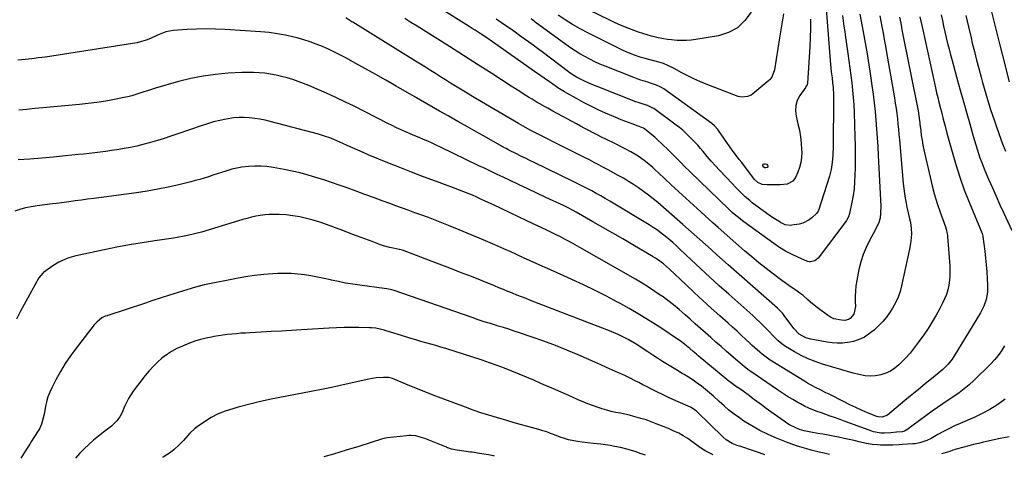
# Model space of a CAD drawing. Units: inches. Extents: x 1820353 to 1825569, y 442195 to 447517.
# Drawn here: x 1823678 to 1824287, y 442211 to 442482 of the extents above; entities that cross this region are included whole.
import ezdxf

# ---------------------------------------------------------------- set-up
doc = ezdxf.new("R2010")
doc.units = ezdxf.units.IN
doc.header["$MEASUREMENT"] = 0
doc.layers.add('7', color=7, linetype='Continuous')
doc.layers.add('8', color=7, linetype='Continuous')

msp = doc.modelspace()

# ---------------------------------------------------------------- linework, layer by layer
at = {"layer": '7', "color": 18}
for points in [[(1824176.61, 442493.93, 2052), (1824179.6, 442456.63, 2052), (1824180.02, 442452.06, 2052), (1824180.26, 442449.77, 2052), (1824180.72, 442445.92, 2052), (1824181.06, 442442.93, 2052), (1824181.36, 442439.93, 2052), (1824181.59, 442435.43, 2052), (1824181.6, 442433.92, 2052), (1824181.33, 442402.11, 2052), (1824181.28, 442399.98, 2052), (1824181.18, 442397.85, 2052), (1824180.81, 442393.59, 2052), (1824180.12, 442389.39, 2052), (1824179.03, 442385.27, 2052), (1824172.25, 442363.89, 2052), (1824172.09, 442363.46, 2052), (1824171.78, 442362.85, 2052), (1824171.35, 442362.33, 2052), (1824168.3, 442359.5, 2052), (1824166.51, 442358.12, 2052), (1824162.54, 442356.15, 2052), (1824160.36, 442355.57, 2052), (1824155.83, 442354.77, 2052), (1824154.79, 442354.68, 2052), (1824151.75, 442355.16, 2052), (1824148.89, 442356.51, 2052), (1824147.98, 442357.06, 2052), (1824143.87, 442359.7, 2052), (1824141.92, 442361, 2052), (1824138.1, 442363.69, 2052), (1824134.41, 442366.38, 2052), (1824131.29, 442368.77, 2052), (1824129.79, 442370.04, 2052), (1824127.07, 442372.46, 2052), (1824125.02, 442374.37, 2052), (1824123.01, 442376.32, 2052), (1824121.04, 442378.31, 2052), (1824119.1, 442380.34, 2052), (1824111.2, 442388.79, 2052), (1824108.58, 442391.64, 2052), (1824105.99, 442394.52, 2052), (1824103.45, 442397.43, 2052), (1824100.94, 442400.37, 2052), (1824099.33, 442402.29, 2052), (1824097.62, 442404.27, 2052), (1824095.87, 442406.22, 2052), (1824094.07, 442408.12, 2052), (1824092.23, 442409.98, 2052), (1824090.33, 442411.78, 2052), (1824088.37, 442413.52, 2052), (1824086.35, 442415.17, 2052), (1824084.27, 442416.76, 2052), (1824070.46, 442426.91, 2052), (1824069.95, 442427.25, 2052), (1824068.33, 442428.13, 2052), (1824066.61, 442428.79, 2052), (1824062.02, 442430.24, 2052), (1824060.74, 442430.7, 2052), (1824059.47, 442431.18, 2052), (1824035.46, 442440.58, 2052), (1824033.77, 442441.25, 2052), (1824030.4, 442442.66, 2052), (1824026.82, 442444.26, 2052), (1824022.72, 442446.39, 2052), (1824018.86, 442448.76, 2052), (1824017.69, 442449.62, 2052), (1824001.38, 442461.96, 2052), (1823998.63, 442464.03, 2052), (1823995.87, 442466.09, 2052), (1823993.1, 442468.14, 2052), (1823990.32, 442470.19, 2052), (1823987.53, 442472.21, 2052), (1823984.72, 442474.21, 2052), (1823981.9, 442476.19, 2052), (1823979.06, 442478.14, 2052), (1823972.92, 442482.33, 2052)], [(1824130.64, 442486.61, 2058), (1824126.79, 442481.33, 2058), (1824122.26, 442476.98, 2058), (1824116.72, 442474.03, 2058), (1824110.51, 442472.02, 2058), (1824096.43, 442469.58, 2058), (1824093.55, 442469.2, 2058), (1824090.66, 442468.97, 2058), (1824087.76, 442468.98, 2058), (1824084.85, 442469.15, 2058), (1824081.37, 442469.5, 2058), (1824079.03, 442469.75, 2058), (1824076.7, 442470.06, 2058), (1824073.23, 442470.72, 2058), (1824069.02, 442471.83, 2058), (1824066.35, 442472.58, 2058), (1824063.71, 442473.38, 2058), (1824061.09, 442474.26, 2058), (1824056.79, 442475.84, 2058), (1824053.37, 442477.18, 2058), (1824049.97, 442478.58, 2058), (1824046.62, 442480.07, 2058), (1824043.29, 442481.62, 2058), (1824024.05, 442490.94, 2058)], [(1824279.3, 442486.75, 2036), (1824280.9, 442480.19, 2036), (1824282.52, 442473.63, 2036), (1824284.16, 442467.07, 2036), (1824285.81, 442460.52, 2036), (1824290.15, 442443.42, 2036)], [(1824222.41, 442483.41, 2044), (1824223.16, 442479.68, 2044), (1824223.68, 442477.03, 2044), (1824223.95, 442475.71, 2044), (1824233.92, 442425.66, 2044), (1824234.45, 442422.57, 2044), (1824234.86, 442419.45, 2044), (1824234.98, 442418.4, 2044), (1824235.09, 442417.36, 2044), (1824235.52, 442413.38, 2044), (1824235.89, 442410.36, 2044), (1824236.33, 442407.34, 2044), (1824236.88, 442404.35, 2044), (1824237.5, 442401.36, 2044), (1824241.28, 442384.61, 2044), (1824242.62, 442379.14, 2044), (1824244.08, 442373.71, 2044), (1824245.74, 442368.33, 2044), (1824247.52, 442362.99, 2044), (1824250.78, 442353.78, 2044), (1824251.25, 442352.35, 2044), (1824251.98, 442349.44, 2044), (1824252.08, 442348.7, 2044), (1824252.15, 442347.95, 2044), (1824253.48, 442329.81, 2044), (1824253.59, 442326.8, 2044), (1824253.55, 442323.8, 2044), (1824253.29, 442320.81, 2044), (1824252.88, 442317.83, 2044), (1824252.22, 442314.9, 2044), (1824251.39, 442312.04, 2044), (1824250.3, 442309.26, 2044), (1824249.03, 442306.54, 2044), (1824247.37, 442303.39, 2044), (1824245.06, 442299.19, 2044), (1824242.64, 442295.05, 2044), (1824240.06, 442291.01, 2044), (1824237.37, 442287.04, 2044), (1824234.03, 442282.3, 2044), (1824231.53, 442278.96, 2044), (1824228.92, 442275.72, 2044), (1824226.12, 442272.63, 2044), (1824223.21, 442269.65, 2044), (1824221.93, 442268.42, 2044), (1824219.44, 442266.36, 2044), (1824216.78, 442264.6, 2044), (1824213.87, 442263.27, 2044), (1824210.81, 442262.24, 2044), (1824207.62, 442261.7, 2044), (1824204.42, 442261.46, 2044), (1824201.23, 442261.71, 2044), (1824197.3, 442262.45, 2044), (1824193.75, 442263.38, 2044), (1824190.2, 442264.35, 2044), (1824186.68, 442265.36, 2044), (1824183.16, 442266.42, 2044), (1824174.77, 442269, 2044), (1824170.32, 442270.54, 2044), (1824165.95, 442272.27, 2044), (1824161.7, 442274.29, 2044), (1824157.55, 442276.52, 2044), (1824154.31, 442278.39, 2044), (1824151.91, 442279.91, 2044), (1824149.61, 442281.56, 2044), (1824147.45, 442283.4, 2044), (1824144.57, 442286.21, 2044), (1824141.41, 442289.47, 2044), (1824138.25, 442292.71, 2044), (1824136.65, 442294.31, 2044), (1824133.37, 442297.44, 2044), (1824131.69, 442298.96, 2044), (1824116.85, 442312.13, 2044), (1824110.99, 442317.39, 2044), (1824105.17, 442322.68, 2044), (1824099.4, 442328.04, 2044), (1824093.67, 442333.44, 2044), (1824086.67, 442340.1, 2044), (1824084.44, 442342.16, 2044), (1824082.18, 442344.2, 2044), (1824079.87, 442346.18, 2044), (1824077.52, 442348.12, 2044), (1824075.12, 442349.98, 2044), (1824072.67, 442351.77, 2044), (1824070.15, 442353.46, 2044), (1824067.58, 442355.08, 2044), (1824043.21, 442369.76, 2044), (1824040.46, 442371.39, 2044), (1824037.7, 442372.98, 2044), (1824034.91, 442374.53, 2044), (1824032.1, 442376.05, 2044), (1824029.27, 442377.53, 2044), (1824026.42, 442378.99, 2044), (1824023.57, 442380.42, 2044), (1824020.71, 442381.83, 2044), (1823996.55, 442393.58, 2044), (1823993.81, 442394.91, 2044), (1823991.07, 442396.25, 2044), (1823988.34, 442397.59, 2044), (1823985.61, 442398.94, 2044), (1823980.82, 442401.32, 2044), (1823980.16, 442401.65, 2044), (1823979.18, 442402.18, 2044), (1823978.22, 442402.72, 2044), (1823967.04, 442409.04, 2044), (1823961.13, 442412.38, 2044), (1823955.22, 442415.72, 2044), (1823949.3, 442419.06, 2044), (1823943.39, 442422.39, 2044), (1823938, 442425.41, 2044), (1823934.07, 442427.64, 2044), (1823930.13, 442429.88, 2044), (1823926.21, 442432.13, 2044), (1823922.29, 442434.4, 2044), (1823911.14, 442440.89, 2044), (1823904.87, 442444.5, 2044), (1823898.57, 442448.08, 2044), (1823892.24, 442451.6, 2044), (1823885.9, 442455.09, 2044), (1823880.44, 442458.06, 2044), (1823876.78, 442459.99, 2044), (1823873.1, 442461.85, 2044), (1823869.36, 442463.61, 2044), (1823865.6, 442465.31, 2044), (1823861.77, 442466.87, 2044), (1823857.91, 442468.3, 2044), (1823853.98, 442469.54, 2044), (1823850, 442470.65, 2044), (1823847.91, 442471.18, 2044), (1823842.83, 442472.32, 2044), (1823837.72, 442473.28, 2044), (1823832.56, 442473.95, 2044), (1823827.38, 442474.43, 2044), (1823805.36, 442475.88, 2044), (1823799.5, 442476.14, 2044), (1823793.65, 442476.25, 2044), (1823787.8, 442476.12, 2044), (1823781.95, 442475.83, 2044), (1823773.28, 442475.23, 2044), (1823768.85, 442474.37, 2044), (1823764.62, 442472.69, 2044), (1823763.22, 442472.09, 2044), (1823759.24, 442470.36, 2044), (1823756.53, 442469.29, 2044), (1823753.77, 442468.37, 2044), (1823750.95, 442467.67, 2044), (1823748.09, 442467.12, 2044), (1823698.25, 442459.44, 2044), (1823694.14, 442458.84, 2044), (1823690.03, 442458.29, 2044), (1823685.91, 442457.8, 2044), (1823681.78, 442457.36, 2044), (1823677.33, 442456.93, 2044)], [(1824235.08, 442483.72, 2042), (1824235.63, 442481.01, 2042), (1824236.21, 442478.3, 2042), (1824236.79, 442475.6, 2042), (1824243.96, 442442.77, 2042), (1824244.63, 442439.78, 2042), (1824245.32, 442436.79, 2042), (1824246.05, 442433.81, 2042), (1824246.8, 442430.83, 2042), (1824247.76, 442427.09, 2042), (1824248.32, 442424.89, 2042), (1824249.44, 442420.49, 2042), (1824250.57, 442416.09, 2042), (1824251.75, 442411.7, 2042), (1824254.88, 442400.22, 2042), (1824257.19, 442392.33, 2042), (1824259.7, 442384.52, 2042), (1824262.49, 442376.8, 2042), (1824265.48, 442369.15, 2042), (1824273.44, 442349.81, 2042), (1824273.96, 442348.12, 2042), (1824273.99, 442347.87, 2042), (1824275.14, 442338.73, 2042), (1824275.62, 442334.5, 2042), (1824276.05, 442330.27, 2042), (1824276.39, 442326.04, 2042), (1824276.66, 442321.8, 2042), (1824276.88, 442317.8, 2042), (1824276.78, 442313.34, 2042), (1824275.99, 442308.94, 2042), (1824274.55, 442304.71, 2042), (1824273.59, 442302.7, 2042), (1824272.51, 442300.74, 2042), (1824256.03, 442273.72, 2042), (1824254.96, 442272.08, 2042), (1824252.57, 442269.01, 2042), (1824249.27, 442265.59, 2042), (1824245.8, 442262.8, 2042), (1824243.15, 442260.75, 2042), (1824238.51, 442256.94, 2042), (1824235.32, 442254.33, 2042), (1824232.14, 442251.71, 2042), (1824228.97, 442249.08, 2042), (1824225.8, 442246.45, 2042), (1824214.95, 442237.43, 2042), (1824211.79, 442236.12, 2042), (1824209.19, 442236.36, 2042), (1824208.35, 442236.63, 2042), (1824202.64, 442238.93, 2042), (1824198.97, 442240.46, 2042), (1824195.34, 442242.06, 2042), (1824191.75, 442243.76, 2042), (1824188.19, 442245.53, 2042), (1824178.84, 442250.33, 2042), (1824176.93, 442251.3, 2042), (1824173.11, 442253.23, 2042), (1824171.2, 442254.18, 2042), (1824167.42, 442256.16, 2042), (1824165.56, 442257.22, 2042), (1824163.73, 442258.32, 2042), (1824142.54, 442271.47, 2042), (1824140.82, 442272.59, 2042), (1824137.54, 442275.03, 2042), (1824135.97, 442276.35, 2042), (1824132.92, 442279.09, 2042), (1824131.41, 442280.47, 2042), (1824129.91, 442281.87, 2042), (1824127.46, 442284.17, 2042), (1824124.73, 442286.72, 2042), (1824121.99, 442289.25, 2042), (1824119.22, 442291.76, 2042), (1824116.45, 442294.25, 2042), (1824111.33, 442298.8, 2042), (1824106.01, 442303.58, 2042), (1824100.72, 442308.39, 2042), (1824095.47, 442313.26, 2042), (1824090.25, 442318.15, 2042), (1824080.12, 442327.74, 2042), (1824076.58, 442330.86, 2042), (1824072.8, 442333.69, 2042), (1824071.48, 442334.55, 2042), (1824070.14, 442335.37, 2042), (1824057.44, 442342.8, 2042), (1824051.31, 442346.37, 2042), (1824045.18, 442349.93, 2042), (1824039.03, 442353.47, 2042), (1824032.87, 442356.99, 2042), (1824022.48, 442362.91, 2042), (1824020.53, 442364, 2042), (1824017.58, 442365.56, 2042), (1824014.58, 442367.03, 2042), (1824003.8, 442372.08, 2042), (1823998.14, 442374.73, 2042), (1823992.49, 442377.38, 2042), (1823986.84, 442380.04, 2042), (1823981.18, 442382.69, 2042), (1823977.42, 442384.46, 2042), (1823973.65, 442386.24, 2042), (1823969.89, 442388.02, 2042), (1823966.13, 442389.82, 2042), (1823962.37, 442391.62, 2042), (1823938.65, 442403.07, 2042), (1823936.01, 442404.32, 2042), (1823933.35, 442405.55, 2042), (1823930.68, 442406.74, 2042), (1823928, 442407.9, 2042), (1823925.3, 442409.05, 2042), (1823922.62, 442410.2, 2042), (1823919.93, 442411.36, 2042), (1823917.25, 442412.53, 2042), (1823917.02, 442412.63, 2042), (1823914.23, 442413.87, 2042), (1823911.46, 442415.15, 2042), (1823908.71, 442416.47, 2042), (1823905.97, 442417.83, 2042), (1823885.17, 442428.35, 2042), (1823879.5, 442431.15, 2042), (1823873.79, 442433.87, 2042), (1823868.04, 442436.49, 2042), (1823862.25, 442439.03, 2042), (1823857.15, 442441.22, 2042), (1823853.86, 442442.55, 2042), (1823850.55, 442443.8, 2042), (1823847.18, 442444.93, 2042), (1823843.77, 442445.98, 2042), (1823840.35, 442446.88, 2042), (1823836.9, 442447.66, 2042), (1823833.43, 442448.28, 2042), (1823829.93, 442448.79, 2042), (1823826.41, 442449.12, 2042), (1823822.89, 442449.33, 2042), (1823819.36, 442449.36, 2042), (1823815.83, 442449.26, 2042), (1823807.29, 442448.81, 2042), (1823799.53, 442448.13, 2042), (1823791.83, 442447.1, 2042), (1823784.22, 442445.55, 2042), (1823776.66, 442443.64, 2042), (1823762.37, 442439.51, 2042), (1823759.92, 442438.78, 2042), (1823757.48, 442438.02, 2042), (1823755.05, 442437.22, 2042), (1823752.64, 442436.39, 2042), (1823750.21, 442435.59, 2042), (1823747.77, 442434.87, 2042), (1823745.29, 442434.25, 2042), (1823742.8, 442433.71, 2042), (1823737.02, 442432.59, 2042), (1823731.61, 442431.62, 2042), (1823726.18, 442430.76, 2042), (1823720.73, 442430.07, 2042), (1823715.27, 442429.48, 2042), (1823692.71, 442427.39, 2042), (1823687.73, 442426.94, 2042), (1823682.75, 442426.49, 2042), (1823677.77, 442426.06, 2042)], [(1824210.16, 442484.34, 2046), (1824211.45, 442477.73, 2046), (1824212.22, 442473.69, 2046), (1824212.98, 442469.65, 2046), (1824213.71, 442465.6, 2046), (1824214.43, 442461.55, 2046), (1824219.3, 442433.54, 2046), (1824219.82, 442430.33, 2046), (1824220.31, 442427.11, 2046), (1824220.73, 442423.89, 2046), (1824221.12, 442420.66, 2046), (1824221.46, 442417.42, 2046), (1824221.79, 442414.18, 2046), (1824222.1, 442410.94, 2046), (1824222.39, 442407.7, 2046), (1824224.75, 442380.62, 2046), (1824225.06, 442377.56, 2046), (1824225.44, 442374.52, 2046), (1824225.92, 442371.48, 2046), (1824226.47, 442368.46, 2046), (1824226.95, 442366.03, 2046), (1824227.71, 442362.44, 2046), (1824228.56, 442358.87, 2046), (1824229.14, 442356.46, 2046), (1824229.68, 442352.92, 2046), (1824229.8, 442349.35, 2046), (1824229.52, 442345.21, 2046), (1824229.31, 442343.45, 2046), (1824228.68, 442339.95, 2046), (1824223.71, 442317.37, 2046), (1824222.76, 442313.87, 2046), (1824221.59, 442310.45, 2046), (1824220.11, 442307.16, 2046), (1824218.15, 442303.51, 2046), (1824216.32, 442300.67, 2046), (1824214.34, 442297.95, 2046), (1824212.15, 442295.4, 2046), (1824209.82, 442292.95, 2046), (1824206.66, 442290.01, 2046), (1824204.78, 442288.45, 2046), (1824200.75, 442285.67, 2046), (1824198.6, 442284.53, 2046), (1824194.07, 442282.91, 2046), (1824191.68, 442282.44, 2046), (1824187.09, 442281.97, 2046), (1824183.94, 442281.89, 2046), (1824180.8, 442282.11, 2046), (1824177.66, 442282.52, 2046), (1824167.51, 442284.34, 2046), (1824164.48, 442285.2, 2046), (1824160.4, 442287.57, 2046), (1824157.1, 442290.94, 2046), (1824151.16, 442298.93, 2046), (1824150.18, 442300.19, 2046), (1824146.91, 442303.65, 2046), (1824116.47, 442330.38, 2046), (1824112.96, 442333.49, 2046), (1824109.45, 442336.61, 2046), (1824105.97, 442339.75, 2046), (1824102.49, 442342.91, 2046), (1824099.02, 442346.06, 2046), (1824095.52, 442349.19, 2046), (1824092, 442352.29, 2046), (1824088.46, 442355.37, 2046), (1824072.88, 442368.81, 2046), (1824070.02, 442371.2, 2046), (1824067.11, 442373.52, 2046), (1824064.12, 442375.74, 2046), (1824061.09, 442377.89, 2046), (1824057.99, 442379.95, 2046), (1824054.84, 442381.94, 2046), (1824051.65, 442383.84, 2046), (1824048.41, 442385.68, 2046), (1824042.22, 442389.06, 2046), (1824039.34, 442390.62, 2046), (1824036.45, 442392.16, 2046), (1824033.55, 442393.68, 2046), (1824030.64, 442395.19, 2046), (1824027.72, 442396.68, 2046), (1824024.8, 442398.16, 2046), (1824021.87, 442399.64, 2046), (1824018.95, 442401.12, 2046), (1823994.5, 442413.42, 2046), (1823992.53, 442414.44, 2046), (1823989.61, 442416.02, 2046), (1823986.73, 442417.68, 2046), (1823960.38, 442433.28, 2046), (1823957.25, 442435.15, 2046), (1823954.13, 442437.02, 2046), (1823951.03, 442438.92, 2046), (1823947.93, 442440.83, 2046), (1823944.84, 442442.75, 2046), (1823941.75, 442444.68, 2046), (1823938.67, 442446.61, 2046), (1823935.53, 442448.58, 2046), (1823932.42, 442450.53, 2046), (1823929.3, 442452.48, 2046), (1823926.19, 442454.42, 2046), (1823923.07, 442456.35, 2046), (1823884.36, 442480.3, 2046), (1823883.74, 442480.69, 2046), (1823881.92, 442481.88, 2046), (1823880.08, 442483.06, 2046)], [(1824197.87, 442485.44, 2048), (1824199.95, 442474.41, 2048), (1824201.19, 442467.63, 2048), (1824202.37, 442460.84, 2048), (1824203.47, 442454.03, 2048), (1824204.5, 442447.22, 2048), (1824205.37, 442441.28, 2048), (1824206.1, 442435.9, 2048), (1824206.76, 442430.51, 2048), (1824207.32, 442425.11, 2048), (1824207.81, 442419.71, 2048), (1824208.22, 442414.29, 2048), (1824208.59, 442408.88, 2048), (1824208.92, 442403.46, 2048), (1824209.21, 442398.04, 2048), (1824210.77, 442366.65, 2048), (1824210.73, 442362.3, 2048), (1824210.38, 442359.12, 2048), (1824209.36, 442355.89, 2048), (1824207.84, 442352.81, 2048), (1824207.31, 442351.8, 2048), (1824203.81, 442345.39, 2048), (1824201.72, 442341.1, 2048), (1824199.91, 442336.71, 2048), (1824198.5, 442332.18, 2048), (1824197.37, 442327.54, 2048), (1824196, 442320.58, 2048), (1824195.48, 442317.37, 2048), (1824195.12, 442314.16, 2048), (1824194.99, 442310.93, 2048), (1824195.02, 442307.69, 2048), (1824195.15, 442304.5, 2048), (1824194.11, 442299.92, 2048), (1824191.98, 442297.17, 2048), (1824190.98, 442296.5, 2048), (1824188.58, 442296.01, 2048), (1824186.46, 442296.09, 2048), (1824181.91, 442296.97, 2048), (1824179.83, 442297.94, 2048), (1824177.84, 442299.17, 2048), (1824172.38, 442303.31, 2048), (1824170.7, 442304.62, 2048), (1824167.42, 442307.35, 2048), (1824165.83, 442308.77, 2048), (1824162.58, 442311.52, 2048), (1824160.87, 442312.8, 2048), (1824158.27, 442314.6, 2048), (1824156.07, 442316.09, 2048), (1824153.9, 442317.61, 2048), (1824151.75, 442319.16, 2048), (1824149.62, 442320.73, 2048), (1824144.6, 442324.5, 2048), (1824140.02, 442328.03, 2048), (1824135.48, 442331.63, 2048), (1824131.03, 442335.32, 2048), (1824126.63, 442339.07, 2048), (1824115.95, 442348.39, 2048), (1824113.71, 442350.36, 2048), (1824110.37, 442353.34, 2048), (1824107.05, 442356.33, 2048), (1824099.62, 442363.06, 2048), (1824095.02, 442367.24, 2048), (1824090.43, 442371.43, 2048), (1824085.85, 442375.63, 2048), (1824081.28, 442379.85, 2048), (1824073.3, 442387.25, 2048), (1824071.61, 442388.86, 2048), (1824069.93, 442390.47, 2048), (1824066.4, 442393.5, 2048), (1824064.59, 442394.94, 2048), (1824060.79, 442397.59, 2048), (1824058.8, 442398.78, 2048), (1824056.24, 442400.21, 2048), (1824053.28, 442401.83, 2048), (1824050.29, 442403.41, 2048), (1824047.28, 442404.92, 2048), (1824044.24, 442406.4, 2048), (1824043.39, 442406.79, 2048), (1824040.77, 442408.05, 2048), (1824038.15, 442409.33, 2048), (1824035.56, 442410.64, 2048), (1824032.97, 442411.98, 2048), (1824030.4, 442413.34, 2048), (1824027.82, 442414.7, 2048), (1824025.26, 442416.08, 2048), (1824022.7, 442417.47, 2048), (1824008.11, 442425.4, 2048), (1824004.87, 442427.17, 2048), (1824003.26, 442428.07, 2048), (1824000.04, 442429.87, 2048), (1823998.44, 442430.79, 2048), (1823995.28, 442432.7, 2048), (1823993.03, 442434.09, 2048), (1823990.35, 442435.76, 2048), (1823987.66, 442437.45, 2048), (1823984.99, 442439.15, 2048), (1823982.33, 442440.86, 2048), (1823970.26, 442448.66, 2048), (1823961.56, 442454.25, 2048), (1823952.84, 442459.83, 2048), (1823944.09, 442465.36, 2048), (1823935.33, 442470.88, 2048), (1823924.09, 442477.92, 2048), (1823920.33, 442480.28, 2048), (1823916.57, 442482.63, 2048)], [(1824167.36, 442482.25, 2054), (1824167.36, 442476.55, 2054), (1824167.2, 442470.84, 2054), (1824166.91, 442465.14, 2054), (1824165.45, 442442.64, 2054), (1824165.24, 442441.69, 2054), (1824164.78, 442440.81, 2054), (1824164.42, 442440.26, 2054), (1824160.75, 442434.97, 2054), (1824159.2, 442431.96, 2054), (1824158.21, 442428.86, 2054), (1824158.05, 442425.6, 2054), (1824158.44, 442422.25, 2054), (1824159.65, 442417.49, 2054), (1824160.51, 442413.55, 2054), (1824161.19, 442409.58, 2054), (1824161.62, 442405.58, 2054), (1824161.87, 442401.56, 2054), (1824161.92, 442399.93, 2054), (1824161.8, 442396.74, 2054), (1824161.41, 442393.61, 2054), (1824160.6, 442390.55, 2054), (1824159.52, 442387.55, 2054), (1824158.08, 442384.27, 2054), (1824156.52, 442382.08, 2054), (1824152.85, 442380.31, 2054), (1824148.63, 442379.77, 2054), (1824144.81, 442379.78, 2054), (1824143.42, 442379.79, 2054), (1824140.64, 442379.83, 2054), (1824137.54, 442380, 2054), (1824134.82, 442381.16, 2054), (1824132.6, 442383.28, 2054), (1824130.57, 442386.12, 2054), (1824127.9, 442389.79, 2054), (1824124.86, 442393.59, 2054), (1824123.33, 442395.48, 2054), (1824120.37, 442399.35, 2054), (1824118.96, 442401.33, 2054), (1824110.54, 442413.4, 2054), (1824110.1, 442414.01, 2054), (1824108.1, 442416.26, 2054), (1824106.37, 442417.7, 2054), (1824076.62, 442439.09, 2054), (1824074.88, 442440.21, 2054), (1824072.06, 442441.54, 2054), (1824069.12, 442442.55, 2054), (1824066.73, 442443.25, 2054), (1824062.37, 442444.63, 2054), (1824060.22, 442445.4, 2054), (1824058.08, 442446.21, 2054), (1824040.36, 442453.19, 2054), (1824037.16, 442454.52, 2054), (1824033.99, 442455.94, 2054), (1824030.88, 442457.47, 2054), (1824027.81, 442459.08, 2054), (1824024.8, 442460.81, 2054), (1824021.84, 442462.62, 2054), (1824018.96, 442464.54, 2054), (1824016.12, 442466.53, 2054), (1823997.11, 442480.47, 2054), (1823996.76, 442480.73, 2054), (1823995.74, 442481.54, 2054), (1823994.74, 442482.36, 2054)], [(1824150.64, 442485.58, 2056), (1824149.84, 442480.66, 2056), (1824149.05, 442475.73, 2056), (1824148.27, 442470.8, 2056), (1824145.16, 442451.02, 2056), (1824143.46, 442446.45, 2056), (1824142.24, 442444.93, 2056), (1824141.53, 442444.26, 2056), (1824131.62, 442436.04, 2056), (1824130.65, 442435.35, 2056), (1824128.51, 442434.36, 2056), (1824124.98, 442433.97, 2056), (1824122.67, 442434.51, 2056), (1824102.84, 442442.1, 2056), (1824098.99, 442443.67, 2056), (1824095.18, 442445.34, 2056), (1824091.44, 442447.16, 2056), (1824087.76, 442449.09, 2056), (1824083.03, 442451.7, 2056), (1824079.09, 442453.64, 2056), (1824076.38, 442454.74, 2056), (1824072.19, 442456.04, 2056), (1824067.44, 442457.26, 2056), (1824065.06, 442457.91, 2056), (1824062.7, 442458.6, 2056), (1824058.03, 442460.17, 2056), (1824053.46, 442462, 2056), (1824051.22, 442463.01, 2056), (1824049, 442464.08, 2056), (1824029.62, 442473.84, 2056), (1824024.9, 442476.35, 2056), (1824020.26, 442478.98, 2056), (1824015.73, 442481.81, 2056), (1824011.27, 442484.76, 2056)], [(1824263.51, 442484.48, 2038), (1824265.05, 442477.57, 2038), (1824266.67, 442470.69, 2038), (1824267.45, 442467.47, 2038), (1824268.75, 442462.21, 2038), (1824270.08, 442456.95, 2038), (1824271.47, 442451.71, 2038), (1824272.89, 442446.48, 2038), (1824273.84, 442443.03, 2038), (1824274.83, 442439.54, 2038), (1824275.84, 442436.05, 2038), (1824276.89, 442432.57, 2038), (1824277.96, 442429.09, 2038), (1824278.78, 442426.48, 2038), (1824279.93, 442422.89, 2038), (1824281.11, 442419.3, 2038), (1824282.34, 442415.74, 2038), (1824283.6, 442412.18, 2038), (1824285.35, 442407.35, 2038), (1824286.19, 442405.09, 2038), (1824288, 442400.62, 2038)], [(1824287.8, 442247.23, 2038), (1824286.91, 442246.58, 2038), (1824282.62, 442243.65, 2038), (1824278.21, 442240.91, 2038), (1824273.63, 442238.47, 2038), (1824268.94, 442236.23, 2038), (1824260.02, 442232.32, 2038), (1824256.48, 442230.71, 2038), (1824252.98, 442229.02, 2038), (1824249.54, 442227.23, 2038), (1824246.14, 442225.36, 2038), (1824241.98, 442222.99, 2038), (1824239.32, 442221.66, 2038), (1824235.08, 442220.22, 2038), (1824232.16, 442219.69, 2038), (1824230.67, 442219.56, 2038), (1824224.07, 442219.21, 2038), (1824222.15, 442219.12, 2038), (1824218.31, 442218.94, 2038), (1824214.47, 442218.8, 2038), (1824210.63, 442218.87, 2038), (1824208.71, 442218.98, 2038), (1824205.58, 442219.26, 2038), (1824201.84, 442219.86, 2038), (1824197.52, 442220.88, 2038), (1824194.44, 442221.63, 2038), (1824191.36, 442222.34, 2038), (1824188.26, 442223.02, 2038), (1824184.61, 442223.78, 2038), (1824181.44, 442224.41, 2038), (1824178.27, 442225.01, 2038), (1824175.09, 442225.57, 2038), (1824171.9, 442226.11, 2038), (1824167.52, 442226.82, 2038), (1824163.56, 442227.63, 2038), (1824160.68, 442228.54, 2038), (1824157.94, 442229.71, 2038), (1824154.39, 442231.49, 2038), (1824152.69, 442232.52, 2038), (1824151.04, 442233.63, 2038), (1824142.89, 442239.49, 2038), (1824140, 442241.58, 2038), (1824137.12, 442243.68, 2038), (1824134.25, 442245.79, 2038), (1824131.38, 442247.91, 2038), (1824129.6, 442249.24, 2038), (1824125.65, 442252.14, 2038), (1824123.66, 442253.58, 2038), (1824121.66, 442255, 2038), (1824118.33, 442257.34, 2038), (1824116.02, 442259.1, 2038), (1824115.7, 442259.36, 2038), (1824097.84, 442274.16, 2038), (1824096.8, 442275.02, 2038), (1824094.74, 442276.78, 2038), (1824092.69, 442278.56, 2038), (1824089.59, 442281.18, 2038), (1824087.45, 442282.86, 2038), (1824085.23, 442284.41, 2038), (1824074.75, 442291.35, 2038), (1824068.33, 442295.47, 2038), (1824061.84, 442299.49, 2038), (1824055.24, 442303.33, 2038), (1824048.57, 442307.05, 2038), (1824048.14, 442307.29, 2038), (1824041.16, 442310.97, 2038), (1824034.14, 442314.55, 2038), (1824027.03, 442317.97, 2038), (1824019.88, 442321.29, 2038), (1824014.85, 442323.55, 2038), (1824006.54, 442327.3, 2038), (1823998.22, 442331.04, 2038), (1823989.91, 442334.77, 2038), (1823981.59, 442338.51, 2038), (1823979.56, 442339.41, 2038), (1823972.24, 442342.65, 2038), (1823964.89, 442345.84, 2038), (1823957.51, 442348.95, 2038), (1823950.1, 442352.01, 2038), (1823943.45, 442354.72, 2038), (1823939.35, 442356.36, 2038), (1823935.23, 442357.96, 2038), (1823931.1, 442359.52, 2038), (1823926.96, 442361.04, 2038), (1823922.8, 442362.55, 2038), (1823918.66, 442364.06, 2038), (1823914.51, 442365.59, 2038), (1823910.37, 442367.13, 2038), (1823907.96, 442368.02, 2038), (1823902.61, 442370, 2038), (1823897.26, 442371.97, 2038), (1823891.9, 442373.92, 2038), (1823886.53, 442375.86, 2038), (1823880.79, 442377.92, 2038), (1823876, 442379.61, 2038), (1823871.19, 442381.26, 2038), (1823866.37, 442382.85, 2038), (1823861.53, 442384.4, 2038), (1823856.67, 442385.83, 2038), (1823851.77, 442387.14, 2038), (1823846.83, 442388.28, 2038), (1823841.85, 442389.29, 2038), (1823835.04, 442390.55, 2038), (1823831.3, 442391.08, 2038), (1823827.56, 442391.41, 2038), (1823823.81, 442391.42, 2038), (1823820.04, 442391.22, 2038), (1823815.68, 442390.7, 2038), (1823812.57, 442390.17, 2038), (1823809.5, 442389.44, 2038), (1823805.81, 442388.36, 2038), (1823803.12, 442387.49, 2038), (1823800.43, 442386.62, 2038), (1823797.75, 442385.73, 2038), (1823795.07, 442384.85, 2038), (1823792.38, 442383.99, 2038), (1823789.68, 442383.17, 2038), (1823786.96, 442382.42, 2038), (1823784.22, 442381.71, 2038), (1823776.74, 442379.87, 2038), (1823770.24, 442378.38, 2038), (1823763.71, 442377.03, 2038), (1823757.13, 442375.9, 2038), (1823750.54, 442374.9, 2038), (1823724.27, 442371.39, 2038), (1823720.41, 442370.87, 2038), (1823716.56, 442370.36, 2038), (1823712.7, 442369.86, 2038), (1823708.85, 442369.35, 2038), (1823705.94, 442368.98, 2038), (1823701.13, 442368.37, 2038), (1823698.73, 442368.08, 2038), (1823693.92, 442367.51, 2038), (1823689.14, 442366.8, 2038), (1823686.75, 442366.4, 2038), (1823681.92, 442365.53, 2038), (1823678.57, 442364.65, 2038), (1823675.37, 442363.43, 2038)], [(1824138.17, 442392.62, 2056), (1824138.63, 442392.83, 2056), (1824139.27, 442392.88, 2056), (1824140.38, 442392.49, 2056), (1824140.85, 442392.06, 2056), (1824141.09, 442391.6, 2056), (1824140.97, 442391.1, 2056), (1824140.61, 442390.57, 2056), (1824139.81, 442390.35, 2056), (1824139.09, 442390.38, 2056), (1824138.49, 442390.78, 2056), (1824137.94, 442391.51, 2056), (1824137.97, 442392.15, 2056), (1824138.17, 442392.62, 2056)], [(1824179.04, 442213.12, 2036), (1824175.87, 442213.84, 2036), (1824172.66, 442214.58, 2036), (1824167.87, 442215.77, 2036), (1824165.13, 442216.49, 2036), (1824162.18, 442217.32, 2036), (1824159.26, 442218.22, 2036), (1824156.37, 442219.22, 2036), (1824153.5, 442220.28, 2036), (1824146.37, 442223.08, 2036), (1824141.12, 442225.35, 2036), (1824136, 442227.85, 2036), (1824131.06, 442230.7, 2036), (1824126.24, 442233.78, 2036), (1824123.42, 442235.72, 2036), (1824120.16, 442238.08, 2036), (1824116.98, 442240.52, 2036), (1824113.92, 442243.12, 2036), (1824110.92, 442245.8, 2036), (1824107.37, 442249.07, 2036), (1824104.95, 442251.19, 2036), (1824102.47, 442253.25, 2036), (1824099.95, 442255.26, 2036), (1824097.37, 442257.18, 2036), (1824094.74, 442259.04, 2036), (1824092.04, 442260.8, 2036), (1824089.3, 442262.5, 2036), (1824088.12, 442263.19, 2036), (1824085.05, 442265.03, 2036), (1824081.98, 442266.89, 2036), (1824078.93, 442268.77, 2036), (1824075.9, 442270.67, 2036), (1824072.87, 442272.59, 2036), (1824069.85, 442274.52, 2036), (1824066.85, 442276.47, 2036), (1824063.85, 442278.44, 2036), (1824060.59, 442280.58, 2036), (1824058.62, 442281.83, 2036), (1824054.61, 442284.17, 2036), (1824052.56, 442285.27, 2036), (1824048.37, 442287.29, 2036), (1824044.08, 442289.08, 2036), (1823994.26, 442308.36, 2036), (1823991.46, 442309.45, 2036), (1823988.67, 442310.55, 2036), (1823985.88, 442311.66, 2036), (1823983.1, 442312.78, 2036), (1823980.32, 442313.9, 2036), (1823977.54, 442315.02, 2036), (1823974.76, 442316.15, 2036), (1823971.97, 442317.27, 2036), (1823964.29, 442320.38, 2036), (1823957.66, 442323.03, 2036), (1823951.02, 442325.66, 2036), (1823944.37, 442328.24, 2036), (1823937.7, 442330.8, 2036), (1823915.05, 442339.41, 2036), (1823913.23, 442339.87, 2036), (1823912.97, 442339.92, 2036), (1823909.4, 442340.56, 2036), (1823907.36, 442340.99, 2036), (1823903.37, 442342.1, 2036), (1823901.4, 442342.78, 2036), (1823896.29, 442344.72, 2036), (1823891.78, 442346.43, 2036), (1823887.28, 442348.13, 2036), (1823882.77, 442349.82, 2036), (1823878.26, 442351.52, 2036), (1823872.03, 442353.85, 2036), (1823868, 442355.29, 2036), (1823863.94, 442356.65, 2036), (1823859.85, 442357.89, 2036), (1823855.73, 442359.05, 2036), (1823851.57, 442359.99, 2036), (1823847.38, 442360.74, 2036), (1823843.14, 442361.19, 2036), (1823838.88, 442361.44, 2036), (1823835.42, 442361.53, 2036), (1823832.64, 442361.49, 2036), (1823829.87, 442361.31, 2036), (1823827.12, 442360.93, 2036), (1823824.39, 442360.4, 2036), (1823821.67, 442359.74, 2036), (1823818.97, 442359.05, 2036), (1823816.28, 442358.3, 2036), (1823813.59, 442357.52, 2036), (1823790.86, 442350.62, 2036), (1823786.57, 442349.42, 2036), (1823782.24, 442348.42, 2036), (1823780.05, 442347.99, 2036), (1823775.67, 442347.22, 2036), (1823773.47, 442346.88, 2036), (1823762.04, 442345.23, 2036), (1823754.13, 442344.01, 2036), (1823746.24, 442342.69, 2036), (1823738.38, 442341.22, 2036), (1823730.54, 442339.64, 2036), (1823715.18, 442336.41, 2036), (1823713, 442335.9, 2036), (1823708.72, 442334.63, 2036), (1823706.61, 442333.88, 2036), (1823702.56, 442332.02, 2036), (1823698.79, 442329.65, 2036), (1823693.18, 442325.61, 2036), (1823692.74, 442325.27, 2036), (1823690.28, 442322.25, 2036), (1823678.93, 442301.75, 2036), (1823676.43, 442296.83, 2036)], [(1824139.09, 442212.93, 2034), (1824135.91, 442214.08, 2034), (1824131.54, 442215.58, 2034), (1824124.35, 442217.98, 2034), (1824123.57, 442218.23, 2034), (1824122, 442218.73, 2034), (1824118.92, 442219.86, 2034), (1824115.29, 442222.04, 2034), (1824113.38, 442223.69, 2034), (1824097.11, 442239.69, 2034), (1824096.72, 442240.06, 2034), (1824093.12, 442242.31, 2034), (1824092.15, 442242.73, 2034), (1824091.66, 442242.95, 2034), (1824085.58, 442245.62, 2034), (1824082.34, 442247.07, 2034), (1824079.12, 442248.56, 2034), (1824075.92, 442250.09, 2034), (1824072.73, 442251.65, 2034), (1824069.01, 442253.52, 2034), (1824066.39, 442254.85, 2034), (1824063.78, 442256.19, 2034), (1824061.18, 442257.54, 2034), (1824058.57, 442258.89, 2034), (1824055.94, 442260.2, 2034), (1824053.3, 442261.48, 2034), (1824050.64, 442262.72, 2034), (1824048.66, 442263.63, 2034), (1824045, 442265.3, 2034), (1824041.33, 442266.96, 2034), (1824037.65, 442268.58, 2034), (1824033.96, 442270.2, 2034), (1824023.73, 442274.62, 2034), (1824016.71, 442277.56, 2034), (1824009.63, 442280.39, 2034), (1824002.5, 442283.06, 2034), (1823995.32, 442285.62, 2034), (1823987.4, 442288.33, 2034), (1823984.14, 442289.43, 2034), (1823980.88, 442290.49, 2034), (1823977.6, 442291.52, 2034), (1823974.31, 442292.52, 2034), (1823973.28, 442292.83, 2034), (1823969.47, 442293.99, 2034), (1823965.68, 442295.18, 2034), (1823961.91, 442296.42, 2034), (1823958.14, 442297.7, 2034), (1823910.01, 442314.42, 2034), (1823908.49, 442314.89, 2034), (1823905.39, 442315.57, 2034), (1823903.82, 442315.8, 2034), (1823888.67, 442317.75, 2034), (1823884.28, 442318.38, 2034), (1823879.91, 442319.1, 2034), (1823875.57, 442319.96, 2034), (1823871.24, 442320.9, 2034), (1823870.67, 442321.03, 2034), (1823866.62, 442321.92, 2034), (1823862.57, 442322.75, 2034), (1823858.49, 442323.47, 2034), (1823854.41, 442324.14, 2034), (1823850.31, 442324.63, 2034), (1823846.2, 442324.94, 2034), (1823842.07, 442325.01, 2034), (1823837.94, 442324.9, 2034), (1823834.9, 442324.73, 2034), (1823829.26, 442324.29, 2034), (1823823.64, 442323.7, 2034), (1823818.05, 442322.87, 2034), (1823812.48, 442321.89, 2034), (1823793.61, 442318.14, 2034), (1823792.45, 442317.9, 2034), (1823787.88, 442316.73, 2034), (1823785.62, 442316.06, 2034), (1823784.49, 442315.72, 2034), (1823776.31, 442313.17, 2034), (1823771.09, 442311.54, 2034), (1823765.89, 442309.89, 2034), (1823760.69, 442308.21, 2034), (1823755.49, 442306.51, 2034), (1823732.95, 442299.08, 2034), (1823732.41, 442298.89, 2034), (1823731.33, 442298.5, 2034), (1823729.26, 442297.51, 2034), (1823726.05, 442294.96, 2034), (1823724.49, 442293.22, 2034), (1823713.24, 442278.81, 2034), (1823709.79, 442274.11, 2034), (1823706.52, 442269.3, 2034), (1823703.53, 442264.32, 2034), (1823700.72, 442259.21, 2034), (1823698.24, 442254.39, 2034), (1823696.94, 442251.56, 2034), (1823695.82, 442248.68, 2034), (1823694.96, 442245.7, 2034), (1823694.28, 442242.67, 2034), (1823693.44, 442238.09, 2034), (1823692.76, 442234.97, 2034), (1823691.9, 442231.91, 2034), (1823690.63, 442229.01, 2034), (1823689.84, 442227.64, 2034), (1823685.37, 442220.67, 2034), (1823684.57, 442219.42, 2034), (1823682.93, 442216.95, 2034), (1823682.13, 442215.69, 2034), (1823679.02, 442210.71, 2034)], [(1824107.1, 442212.77, 2032), (1824104.64, 442214.1, 2032), (1824102.33, 442215.41, 2032), (1824100.07, 442216.78, 2032), (1824097.88, 442218.26, 2032), (1824094.05, 442221.05, 2032), (1824091.43, 442222.91, 2032), (1824088.73, 442224.65, 2032), (1824085.93, 442226.21, 2032), (1824082.97, 442227.59, 2032), (1824079.95, 442228.85, 2032), (1824076.92, 442230.09, 2032), (1824072.01, 442232.07, 2032), (1824068.86, 442233.28, 2032), (1824065.67, 442234.41, 2032), (1824062.45, 442235.41, 2032), (1824058.21, 442236.59, 2032), (1824055.43, 442237.29, 2032), (1824052.63, 442237.96, 2032), (1824049.82, 442238.56, 2032), (1824047, 442239.13, 2032), (1824044.19, 442239.73, 2032), (1824041.41, 442240.41, 2032), (1824038.65, 442241.21, 2032), (1824035.53, 442242.24, 2032), (1824032.64, 442243.28, 2032), (1824029.76, 442244.38, 2032), (1824026.91, 442245.54, 2032), (1824024.07, 442246.75, 2032), (1824019.8, 442248.63, 2032), (1824016.49, 442250.08, 2032), (1824013.18, 442251.54, 2032), (1824009.88, 442252.99, 2032), (1824000.71, 442257.02, 2032), (1823996.22, 442258.97, 2032), (1823991.72, 442260.89, 2032), (1823987.2, 442262.77, 2032), (1823982.67, 442264.63, 2032), (1823978.12, 442266.42, 2032), (1823973.54, 442268.14, 2032), (1823968.93, 442269.75, 2032), (1823964.28, 442271.3, 2032), (1823941.82, 442278.51, 2032), (1823938.76, 442279.47, 2032), (1823935.7, 442280.4, 2032), (1823932.63, 442281.3, 2032), (1823929.54, 442282.17, 2032), (1823926.46, 442283.04, 2032), (1823923.38, 442283.92, 2032), (1823920.32, 442284.83, 2032), (1823917.25, 442285.76, 2032), (1823904.99, 442289.54, 2032), (1823903.73, 442289.91, 2032), (1823901.18, 442290.58, 2032), (1823898.6, 442291.11, 2032), (1823895.99, 442291.41, 2032), (1823894.68, 442291.47, 2032), (1823888.14, 442291.55, 2032), (1823883.55, 442291.56, 2032), (1823878.96, 442291.51, 2032), (1823874.38, 442291.35, 2032), (1823869.8, 442291.13, 2032), (1823852.71, 442290.11, 2032), (1823846.45, 442289.75, 2032), (1823840.2, 442289.39, 2032), (1823833.95, 442289.04, 2032), (1823827.69, 442288.71, 2032), (1823820.77, 442288.34, 2032), (1823817.98, 442288.18, 2032), (1823815.19, 442287.99, 2032), (1823812.41, 442287.76, 2032), (1823809.62, 442287.51, 2032), (1823806.85, 442287.21, 2032), (1823804.08, 442286.87, 2032), (1823801.32, 442286.45, 2032), (1823798.56, 442285.99, 2032), (1823797.06, 442285.72, 2032), (1823793.59, 442284.99, 2032), (1823790.16, 442284.12, 2032), (1823786.78, 442283.05, 2032), (1823783.44, 442281.85, 2032), (1823778.98, 442280.08, 2032), (1823775.59, 442278.56, 2032), (1823772.33, 442276.82, 2032), (1823769.25, 442274.79, 2032), (1823766.28, 442272.54, 2032), (1823763.51, 442270.06, 2032), (1823760.85, 442267.46, 2032), (1823758.36, 442264.7, 2032), (1823755.99, 442261.82, 2032), (1823748.65, 442252.26, 2032), (1823747.06, 442250.02, 2032), (1823745.61, 442247.7, 2032), (1823744.34, 442245.27, 2032), (1823743.21, 442242.76, 2032), (1823741.68, 442239.13, 2032), (1823740.21, 442236.36, 2032), (1823738.42, 442233.79, 2032), (1823736.28, 442231.53, 2032), (1823735.08, 442230.53, 2032), (1823730.2, 442226.83, 2032), (1823727.08, 442224.38, 2032), (1823724.02, 442221.85, 2032), (1823721.06, 442219.21, 2032), (1823718.16, 442216.49, 2032), (1823715.39, 442213.65, 2032), (1823712.85, 442210.88, 2032)], [(1823971.98, 442212.12, 2028), (1823971.36, 442212.25, 2028), (1823968.36, 442212.8, 2028), (1823965.35, 442213.33, 2028), (1823961.43, 442213.97, 2028), (1823959.33, 442214.3, 2028), (1823958.27, 442214.46, 2028), (1823957.22, 442214.61, 2028), (1823948.87, 442215.75, 2028), (1823945.48, 442216.42, 2028), (1823943.82, 442216.91, 2028), (1823943.01, 442217.19, 2028), (1823942.2, 442217.5, 2028), (1823928.86, 442222.93, 2028), (1823926.11, 442223.88, 2028), (1823923.27, 442224.54, 2028), (1823920.38, 442224.83, 2028), (1823918.94, 442224.81, 2028), (1823917.48, 442224.7, 2028), (1823905.83, 442223.34, 2028), (1823902.8, 442222.67, 2028), (1823888.03, 442218.09, 2028), (1823880.27, 442215.72, 2028), (1823872.5, 442213.37, 2028), (1823866.53, 442211.61, 2028)], [(1824290.27, 442224, 2036), (1824286.85, 442223.47, 2036), (1824284.6, 442223, 2036), (1824274.36, 442220.62, 2036), (1824271.3, 442219.89, 2036), (1824268.26, 442219.15, 2036), (1824265.21, 442218.37, 2036), (1824262.18, 442217.58, 2036), (1824257.46, 442216.31, 2036), (1824256.79, 442216.12, 2036), (1824255.47, 442215.68, 2036), (1824253.52, 442214.95, 2036), (1824252.19, 442214.53, 2036), (1824248.46, 442213.45, 2036)]]:
    msp.add_polyline3d(points, dxfattribs=at)
at = {"layer": '8', "color": 18}
for points in [[(1824187.16, 442484.5, 2050), (1824187.6, 442481.16, 2050), (1824188.05, 442477.83, 2050), (1824188.53, 442474.5, 2050), (1824189.01, 442471.17, 2050), (1824190.51, 442460.96, 2050), (1824191.16, 442456.44, 2050), (1824191.78, 442451.92, 2050), (1824192.36, 442447.4, 2050), (1824192.91, 442442.87, 2050), (1824193.39, 442438.34, 2050), (1824193.8, 442433.8, 2050), (1824194.11, 442429.25, 2050), (1824194.35, 442424.7, 2050), (1824194.68, 442416.49, 2050), (1824194.88, 442409.97, 2050), (1824195.01, 442403.45, 2050), (1824195.01, 442396.92, 2050), (1824194.93, 442390.4, 2050), (1824194.84, 442385.84, 2050), (1824194.63, 442381.61, 2050), (1824194.28, 442377.39, 2050), (1824193.69, 442373.2, 2050), (1824192.96, 442369.03, 2050), (1824191.54, 442362.06, 2050), (1824190.92, 442360.1, 2050), (1824189.95, 442358.27, 2050), (1824189.57, 442357.69, 2050), (1824189.17, 442357.13, 2050), (1824172.15, 442334.55, 2050), (1824170.04, 442332.76, 2050), (1824167.38, 442332.1, 2050), (1824166.49, 442332.23, 2050), (1824165.6, 442332.49, 2050), (1824159.5, 442335.09, 2050), (1824155.64, 442336.9, 2050), (1824151.87, 442338.87, 2050), (1824148.24, 442341.09, 2050), (1824144.7, 442343.47, 2050), (1824126.24, 442356.86, 2050), (1824125.37, 442357.51, 2050), (1824122.79, 442359.51, 2050), (1824121.11, 442360.9, 2050), (1824118.91, 442362.8, 2050), (1824116.78, 442364.78, 2050), (1824092.69, 442388.13, 2050), (1824089.32, 442391.45, 2050), (1824087.65, 442393.14, 2050), (1824084.35, 442396.53, 2050), (1824080.99, 442399.87, 2050), (1824079.29, 442401.52, 2050), (1824072.42, 442408.06, 2050), (1824071.08, 442409.29, 2050), (1824068.32, 442411.64, 2050), (1824066.89, 442412.77, 2050), (1824064.15, 442414.84, 2050), (1824063.1, 442415.33, 2050), (1824060.87, 442416.06, 2050), (1824057.12, 442417.44, 2050), (1824052.6, 442419.18, 2050), (1824050.35, 442420.08, 2050), (1824048.11, 442421.01, 2050), (1824040.68, 442424.16, 2050), (1824036.08, 442426.21, 2050), (1824031.53, 442428.37, 2050), (1824027.06, 442430.68, 2050), (1824022.64, 442433.1, 2050), (1824016.66, 442436.52, 2050), (1824015.28, 442437.33, 2050), (1824011.23, 442439.88, 2050), (1824007.27, 442442.59, 2050), (1824005.96, 442443.5, 2050), (1824002.68, 442445.8, 2050), (1824000.71, 442447.17, 2050), (1823996.79, 442449.93, 2050), (1823970.76, 442468.2, 2050), (1823967.22, 442470.64, 2050), (1823963.65, 442473.04, 2050), (1823960.04, 442475.38, 2050), (1823958.23, 442476.55, 2050), (1823956.41, 442477.7, 2050), (1823920.49, 442500.41, 2050)], [(1824248.15, 442484.88, 2040), (1824248.91, 442481.39, 2040), (1824249.68, 442477.89, 2040), (1824250.48, 442474.4, 2040), (1824251.29, 442470.92, 2040), (1824251.32, 442470.78, 2040), (1824252.18, 442467.24, 2040), (1824253.06, 442463.7, 2040), (1824253.99, 442460.17, 2040), (1824254.94, 442456.65, 2040), (1824258.56, 442443.51, 2040), (1824260.35, 442437, 2040), (1824262.16, 442430.5, 2040), (1824263.98, 442424, 2040), (1824265.81, 442417.5, 2040), (1824267.95, 442409.89, 2040), (1824268.73, 442407.21, 2040), (1824269.52, 442404.53, 2040), (1824270.35, 442401.86, 2040), (1824271.2, 442399.2, 2040), (1824272.1, 442396.55, 2040), (1824273.05, 442393.93, 2040), (1824274.08, 442391.33, 2040), (1824275.16, 442388.75, 2040), (1824277.53, 442383.32, 2040), (1824279.85, 442378.04, 2040), (1824282.19, 442372.77, 2040), (1824284.55, 442367.52, 2040), (1824286.94, 442362.28, 2040), (1824291.88, 442351.48, 2040)], [(1824287.26, 442280.25, 2040), (1824285.4, 442277.19, 2040), (1824283.38, 442274.26, 2040), (1824281.11, 442271.51, 2040), (1824278.67, 442268.9, 2040), (1824268.43, 442258.89, 2040), (1824265.48, 442256.17, 2040), (1824262.43, 442253.58, 2040), (1824259.23, 442251.17, 2040), (1824255.92, 442248.89, 2040), (1824252.56, 442246.69, 2040), (1824249.23, 442244.44, 2040), (1824245.93, 442242.14, 2040), (1824242.66, 442239.8, 2040), (1824226.88, 442228.33, 2040), (1824226.46, 442228.05, 2040), (1824225.56, 442227.58, 2040), (1824224.1, 442227.13, 2040), (1824220.59, 442226.81, 2040), (1824217.06, 442226.55, 2040), (1824213.12, 442226.3, 2040), (1824210.86, 442226.33, 2040), (1824207.49, 442226.79, 2040), (1824206.4, 442227.09, 2040), (1824205.32, 442227.44, 2040), (1824194.69, 442231.39, 2040), (1824191.73, 442232.48, 2040), (1824188.77, 442233.56, 2040), (1824185.81, 442234.63, 2040), (1824182.28, 442235.9, 2040), (1824179.6, 442236.85, 2040), (1824176.91, 442237.8, 2040), (1824174.22, 442238.75, 2040), (1824171.54, 442239.69, 2040), (1824168.88, 442240.7, 2040), (1824166.26, 442241.79, 2040), (1824163.7, 442243.02, 2040), (1824161.18, 442244.34, 2040), (1824159.63, 442245.2, 2040), (1824156.4, 442247.05, 2040), (1824153.2, 442248.97, 2040), (1824150.06, 442250.98, 2040), (1824146.96, 442253.04, 2040), (1824130.44, 442264.36, 2040), (1824129.43, 442265.07, 2040), (1824126.48, 442267.32, 2040), (1824123.63, 442269.69, 2040), (1824122.7, 442270.5, 2040), (1824115.32, 442276.98, 2040), (1824112.12, 442279.79, 2040), (1824108.93, 442282.61, 2040), (1824105.73, 442285.43, 2040), (1824102.54, 442288.24, 2040), (1824099.35, 442291.06, 2040), (1824096.16, 442293.88, 2040), (1824092.97, 442296.71, 2040), (1824089.78, 442299.53, 2040), (1824086.11, 442302.68, 2040), (1824082.67, 442305.51, 2040), (1824079.15, 442308.23, 2040), (1824075.57, 442310.87, 2040), (1824075.11, 442311.19, 2040), (1824071.22, 442313.89, 2040), (1824067.28, 442316.5, 2040), (1824063.26, 442318.99, 2040), (1824059.19, 442321.4, 2040), (1824024.68, 442341.15, 2040), (1824021.81, 442342.76, 2040), (1824018.93, 442344.35, 2040), (1824016.03, 442345.89, 2040), (1824013.11, 442347.4, 2040), (1824010.17, 442348.88, 2040), (1824007.22, 442350.35, 2040), (1824004.27, 442351.79, 2040), (1824001.3, 442353.21, 2040), (1823992.03, 442357.62, 2040), (1823986.87, 442360.07, 2040), (1823981.7, 442362.51, 2040), (1823976.52, 442364.95, 2040), (1823971.35, 442367.38, 2040), (1823966.2, 442369.8, 2040), (1823963.59, 442371.01, 2040), (1823960.97, 442372.19, 2040), (1823958.34, 442373.34, 2040), (1823955.69, 442374.46, 2040), (1823953.04, 442375.55, 2040), (1823950.37, 442376.61, 2040), (1823947.69, 442377.64, 2040), (1823945, 442378.65, 2040), (1823935.53, 442382.11, 2040), (1823928.11, 442384.86, 2040), (1823920.72, 442387.67, 2040), (1823913.35, 442390.56, 2040), (1823906.01, 442393.5, 2040), (1823893.96, 442398.4, 2040), (1823890.69, 442399.76, 2040), (1823887.43, 442401.16, 2040), (1823884.19, 442402.61, 2040), (1823880.97, 442404.1, 2040), (1823878.23, 442405.39, 2040), (1823874.53, 442407.06, 2040), (1823870.78, 442408.62, 2040), (1823866.96, 442410, 2040), (1823865.03, 442410.6, 2040), (1823863.08, 442411.15, 2040), (1823833.33, 442418.99, 2040), (1823830.16, 442419.75, 2040), (1823826.97, 442420.4, 2040), (1823823.75, 442420.9, 2040), (1823820.52, 442421.3, 2040), (1823817.27, 442421.48, 2040), (1823814.04, 442421.48, 2040), (1823810.81, 442421.2, 2040), (1823806.12, 442420.46, 2040), (1823802.2, 442419.64, 2040), (1823798.31, 442418.7, 2040), (1823794.46, 442417.58, 2040), (1823790.64, 442416.35, 2040), (1823776.09, 442411.3, 2040), (1823771.91, 442409.89, 2040), (1823767.71, 442408.52, 2040), (1823763.5, 442407.22, 2040), (1823759.26, 442405.97, 2040), (1823754.59, 442404.71, 2040), (1823750.73, 442403.76, 2040), (1823746.83, 442402.95, 2040), (1823742.92, 442402.22, 2040), (1823741.87, 442402.04, 2040), (1823738.46, 442401.49, 2040), (1823735.05, 442400.96, 2040), (1823731.63, 442400.48, 2040), (1823728.2, 442400.02, 2040), (1823724.77, 442399.6, 2040), (1823721.34, 442399.2, 2040), (1823717.9, 442398.82, 2040), (1823714.46, 442398.47, 2040), (1823706.69, 442397.69, 2040), (1823699.36, 442397, 2040), (1823692.03, 442396.35, 2040), (1823684.69, 442395.77, 2040), (1823677.35, 442395.25, 2040)], [(1824065.42, 442212.57, 2030), (1824064.21, 442213, 2030), (1824062.03, 442213.75, 2030), (1824059.49, 442214.62, 2030), (1824054.72, 442216.1, 2030), (1824049.88, 442217.34, 2030), (1824046.33, 442218.1, 2030), (1824043.51, 442218.62, 2030), (1824040.67, 442219.04, 2030), (1824037.81, 442219.39, 2030), (1824033.18, 442219.87, 2030), (1824029.65, 442220.26, 2030), (1824026.12, 442220.7, 2030), (1824023.43, 442221.06, 2030), (1824020.94, 442221.42, 2030), (1824017.69, 442222.14, 2030), (1824015.21, 442222.87, 2030), (1824012.54, 442223.8, 2030), (1824009.08, 442225.19, 2030), (1824006.69, 442226.12, 2030), (1824004.28, 442226.99, 2030), (1824001.83, 442227.78, 2030), (1823999.37, 442228.51, 2030), (1823992.69, 442230.35, 2030), (1823987.83, 442231.71, 2030), (1823982.96, 442233.08, 2030), (1823978.11, 442234.47, 2030), (1823973.26, 442235.87, 2030), (1823968.43, 442237.34, 2030), (1823963.62, 442238.88, 2030), (1823958.85, 442240.54, 2030), (1823954.11, 442242.26, 2030), (1823935.71, 442249.21, 2030), (1823931.06, 442250.99, 2030), (1823926.41, 442252.8, 2030), (1823921.78, 442254.66, 2030), (1823917.16, 442256.54, 2030), (1823908.82, 442259.98, 2030), (1823906.53, 442260.62, 2030), (1823903.44, 442260.69, 2030), (1823898.79, 442260.45, 2030), (1823894.21, 442259.72, 2030), (1823883.88, 442257.3, 2030), (1823877.57, 442255.87, 2030), (1823871.25, 442254.49, 2030), (1823864.91, 442253.19, 2030), (1823858.57, 442251.95, 2030), (1823839.3, 442248.3, 2030), (1823832.82, 442246.99, 2030), (1823826.36, 442245.57, 2030), (1823819.93, 442244.01, 2030), (1823813.53, 442242.34, 2030), (1823810.12, 442241.4, 2030), (1823805.54, 442239.9, 2030), (1823801.1, 442238.11, 2030), (1823796.86, 442235.88, 2030), (1823792.76, 442233.36, 2030), (1823788.03, 442230.11, 2030), (1823786.45, 442228.93, 2030), (1823783.59, 442226.26, 2030), (1823782.29, 442224.78, 2030), (1823779.72, 442221.77, 2030), (1823776.96, 442218.95, 2030), (1823773.8, 442216.07, 2030), (1823771.67, 442214.35, 2030), (1823769.43, 442212.79, 2030), (1823767.12, 442211.33, 2030), (1823766.79, 442211.13, 2030)]]:
    msp.add_polyline3d(points, dxfattribs=at)

doc.saveas('drawing.dxf')
